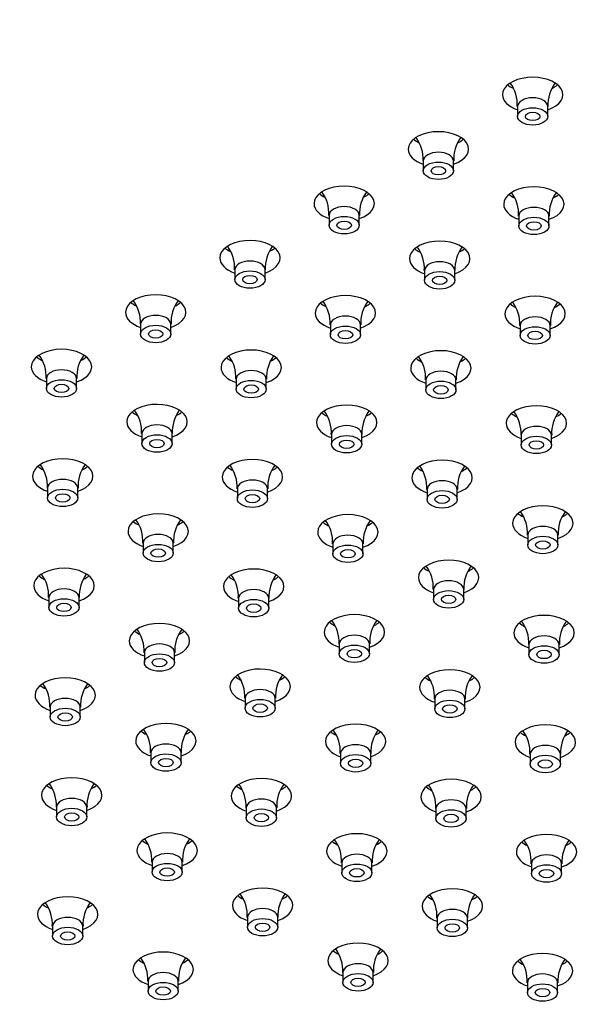
# Model space of a CAD drawing. Units: inches. Extents: x -903 to -56, y 56 to 430.
# Drawn here: x -806 to -759, y 245 to 327 of the extents above; entities that cross this region are included whole.
import ezdxf

# ---------------------------------------------------------------- set-up
doc = ezdxf.new("R2010")
doc.units = ezdxf.units.IN
doc.layers.add('756280', color=7, linetype='Continuous')
doc.layers.add('990299', color=7, linetype='Continuous')

msp = doc.modelspace()

# ---------------------------------------------------------------- linework, layer by layer
at = {"layer": '756280', "color": 7, "linetype": 'Continuous', "ltscale": 25.4}
for centre, major_axis, start_param, end_param in [((-422.749, 138.791), (-540, 0), 5.185382, 5.810193), ((-422.749, 137.158), (-540, 0), 5.185382, 5.810193), ((-763.892, 320.6), (-2.5, 0), 2.094395, 6.283185), ((-763.892, 322.233), (-2.5, 0), 0.601264, 0.872008), ((-763.892, 322.233), (-2.5, 0), 2.292533, 2.540328), ((-763.892, 320.6), (-2.5, 0), 0, 1.047198), ((-771.697, 316.094), (-2.5, 0), 2.094395, 6.283185), ((-771.697, 317.727), (-2.5, 0), 0.601264, 0.872008), ((-771.697, 317.727), (-2.5, 0), 2.292533, 2.540328), ((-771.697, 316.094), (-2.5, 0), 0, 1.047198), ((-779.501, 311.588), (-2.5, 0), 2.094395, 6.283185), ((-779.501, 313.221), (-2.5, 0), 0.601264, 0.872008), ((-779.501, 313.221), (-2.5, 0), 2.292533, 2.540328), ((-763.79, 311.529), (-2.5, 0), 2.094395, 6.283185), ((-763.79, 313.162), (-2.5, 0), 0.601264, 0.872008), ((-763.79, 313.162), (-2.5, 0), 2.292533, 2.540328), ((-779.501, 311.588), (-2.5, 0), 0, 1.047198), ((-763.79, 311.529), (-2.5, 0), 0, 1.047198), ((-787.306, 307.082), (-2.5, 0), 2.094395, 6.283185), ((-771.594, 307.023), (-2.5, 0), 2.094395, 6.283185), ((-787.306, 308.715), (-2.5, 0), 0.601264, 0.872008), ((-787.306, 308.715), (-2.5, 0), 2.292533, 2.540328), ((-771.594, 308.656), (-2.5, 0), 0.601264, 0.872008), ((-771.594, 308.656), (-2.5, 0), 2.292533, 2.540328), ((-787.306, 307.082), (-2.5, 0), 0, 1.047198), ((-771.594, 307.023), (-2.5, 0), 0, 1.047198), ((-795.11, 302.576), (-2.5, 0), 2.094395, 6.283185), ((-795.11, 304.209), (-2.5, 0), 0.601264, 0.872008), ((-795.11, 304.209), (-2.5, 0), 2.292533, 2.540328), ((-779.399, 302.517), (-2.5, 0), 2.094395, 6.283185), ((-763.688, 302.458), (-2.5, 0), 2.094395, 6.283185), ((-795.11, 302.576), (-2.5, 0), 0, 1.047198), ((-779.399, 304.15), (-2.5, 0), 0.601264, 0.872008), ((-779.399, 304.15), (-2.5, 0), 2.292533, 2.540328), ((-763.688, 304.091), (-2.5, 0), 0.601264, 0.872008), ((-763.688, 304.091), (-2.5, 0), 2.292533, 2.540328), ((-779.399, 302.517), (-2.5, 0), 0, 1.047198), ((-763.688, 302.458), (-2.5, 0), 0, 1.047198), ((-802.914, 298.07), (-2.5, 0), 2.094395, 6.283185), ((-787.203, 298.011), (-2.5, 0), 2.094395, 6.283185), ((-771.492, 297.952), (-2.5, 0), 2.094395, 6.283185), ((-802.914, 299.703), (-2.5, 0), 0.601264, 0.872008), ((-802.914, 299.703), (-2.5, 0), 2.292533, 2.540328), ((-787.203, 299.644), (-2.5, 0), 0.601264, 0.872008), ((-787.203, 299.644), (-2.5, 0), 2.292533, 2.540328), ((-771.492, 299.585), (-2.5, 0), 0.601264, 0.872008), ((-771.492, 299.585), (-2.5, 0), 2.292533, 2.540328), ((-802.914, 298.07), (-2.5, 0), 0, 1.047198), ((-787.203, 298.011), (-2.5, 0), 0, 1.047198), ((-771.492, 297.952), (-2.5, 0), 0, 1.047198), ((-795.007, 293.506), (-2.5, 0), 2.094395, 6.283185), ((-779.296, 293.446), (-2.5, 0), 2.094395, 6.283185), ((-763.585, 293.387), (-2.5, 0), 2.094395, 6.283185), ((-795.007, 295.139), (-2.5, 0), 0.601264, 0.872008), ((-795.007, 295.139), (-2.5, 0), 2.292533, 2.540328), ((-779.296, 295.079), (-2.5, 0), 0.601264, 0.872008), ((-779.296, 295.079), (-2.5, 0), 2.292533, 2.540328), ((-763.585, 295.02), (-2.5, 0), 0.601264, 0.872008), ((-763.585, 295.02), (-2.5, 0), 2.292533, 2.540328), ((-795.007, 293.506), (-2.5, 0), 0, 1.047198), ((-779.296, 293.446), (-2.5, 0), 0, 1.047198), ((-763.585, 293.387), (-2.5, 0), 0, 1.047198), ((-802.812, 289), (-2.5, 0), 2.094395, 6.283185), ((-787.101, 288.941), (-2.5, 0), 2.094395, 6.283185), ((-771.39, 288.881), (-2.5, 0), 2.094395, 6.283185), ((-802.812, 290.633), (-2.5, 0), 0.601264, 0.872008), ((-802.812, 290.633), (-2.5, 0), 2.292533, 2.540328), ((-787.101, 290.574), (-2.5, 0), 0.601264, 0.872008), ((-787.101, 290.574), (-2.5, 0), 2.292533, 2.540328), ((-771.39, 290.514), (-2.5, 0), 0.601264, 0.872008), ((-771.39, 290.514), (-2.5, 0), 2.292533, 2.540328), ((-802.812, 289), (-2.5, 0), 0, 1.047198), ((-787.101, 288.941), (-2.5, 0), 0, 1.047198), ((-771.39, 288.881), (-2.5, 0), 0, 1.047198), ((-763.049, 285.104), (-2.5, 0), 2.094395, 6.283185), ((-794.905, 284.435), (-2.5, 0), 2.094395, 6.283185), ((-779.194, 284.376), (-2.5, 0), 2.094395, 6.283185), ((-763.049, 286.737), (-2.5, 0), 0.601264, 0.872008), ((-763.049, 286.737), (-2.5, 0), 2.292533, 2.540328), ((-794.905, 286.068), (-2.5, 0), 0.601264, 0.872008), ((-794.905, 286.068), (-2.5, 0), 2.292533, 2.540328), ((-779.194, 286.009), (-2.5, 0), 0.601264, 0.872008), ((-779.194, 286.009), (-2.5, 0), 2.292533, 2.540328), ((-763.049, 285.104), (-2.5, 0), 0, 1.047198), ((-794.905, 284.435), (-2.5, 0), 0, 1.047198), ((-779.194, 284.376), (-2.5, 0), 0, 1.047198), ((-802.709, 279.929), (-2.5, 0), 2.094395, 6.283185), ((-786.998, 279.87), (-2.5, 0), 2.094395, 6.283185), ((-770.854, 280.598), (-2.5, 0), 2.094395, 6.283185), ((-770.854, 282.231), (-2.5, 0), 0.601264, 0.872008), ((-770.854, 282.231), (-2.5, 0), 2.292533, 2.540328), ((-802.709, 281.562), (-2.5, 0), 0.601264, 0.872008), ((-802.709, 281.562), (-2.5, 0), 2.292533, 2.540328), ((-786.998, 281.503), (-2.5, 0), 0.601264, 0.872008), ((-786.998, 281.503), (-2.5, 0), 2.292533, 2.540328), ((-770.854, 280.598), (-2.5, 0), 0, 1.047198), ((-802.709, 279.929), (-2.5, 0), 0, 1.047198), ((-786.998, 279.87), (-2.5, 0), 0, 1.047198), ((-778.658, 276.092), (-2.5, 0), 2.094395, 6.283185), ((-762.947, 276.033), (-2.5, 0), 2.094395, 6.283185), ((-794.803, 275.364), (-2.5, 0), 2.094395, 6.283185), ((-778.658, 277.725), (-2.5, 0), 0.601264, 0.872008), ((-778.658, 277.725), (-2.5, 0), 2.292533, 2.540328), ((-762.947, 277.666), (-2.5, 0), 0.601264, 0.872008), ((-762.947, 277.666), (-2.5, 0), 2.292533, 2.540328), ((-794.803, 276.997), (-2.5, 0), 0.601264, 0.872008), ((-794.803, 276.997), (-2.5, 0), 2.292533, 2.540328), ((-778.658, 276.092), (-2.5, 0), 0, 1.047198), ((-762.947, 276.033), (-2.5, 0), 0, 1.047198), ((-794.803, 275.364), (-2.5, 0), 0, 1.047198), ((-802.607, 270.858), (-2.5, 0), 2.094395, 6.283185), ((-786.462, 271.586), (-2.5, 0), 2.094395, 6.283185), ((-786.462, 273.219), (-2.5, 0), 0.601264, 0.872008), ((-786.462, 273.219), (-2.5, 0), 2.292533, 2.540328), ((-770.751, 271.527), (-2.5, 0), 2.094395, 6.283185), ((-802.607, 272.491), (-2.5, 0), 0.601264, 0.872008), ((-802.607, 272.491), (-2.5, 0), 2.292533, 2.540328), ((-786.462, 271.586), (-2.5, 0), 0, 1.047198), ((-770.751, 273.16), (-2.5, 0), 0.601264, 0.872008), ((-770.751, 273.16), (-2.5, 0), 2.292533, 2.540328), ((-802.607, 270.858), (-2.5, 0), 0, 1.047198), ((-770.751, 271.527), (-2.5, 0), 0, 1.047198), ((-794.267, 267.08), (-2.5, 0), 2.094395, 6.283185), ((-778.556, 267.021), (-2.5, 0), 2.094395, 6.283185), ((-762.844, 266.962), (-2.5, 0), 2.094395, 6.283185), ((-794.267, 268.713), (-2.5, 0), 0.601264, 0.872008), ((-794.267, 268.713), (-2.5, 0), 2.292533, 2.540328), ((-778.556, 268.654), (-2.5, 0), 0.601264, 0.872008), ((-778.556, 268.654), (-2.5, 0), 2.292533, 2.540328), ((-762.844, 268.595), (-2.5, 0), 0.601264, 0.872008), ((-762.844, 268.595), (-2.5, 0), 2.292533, 2.540328), ((-794.267, 267.08), (-2.5, 0), 0, 1.047198), ((-778.556, 267.021), (-2.5, 0), 0, 1.047198), ((-762.844, 266.962), (-2.5, 0), 0, 1.047198), ((-802.071, 262.575), (-2.5, 0), 2.094395, 6.283185), ((-786.36, 262.516), (-2.5, 0), 2.094395, 6.283185), ((-770.649, 262.456), (-2.5, 0), 2.094395, 6.283185), ((-802.071, 264.208), (-2.5, 0), 0.601264, 0.872008), ((-802.071, 264.208), (-2.5, 0), 2.292533, 2.540328), ((-786.36, 264.149), (-2.5, 0), 0.601264, 0.872008), ((-786.36, 264.149), (-2.5, 0), 2.292533, 2.540328), ((-770.649, 264.089), (-2.5, 0), 0.601264, 0.872008), ((-770.649, 264.089), (-2.5, 0), 2.292533, 2.540328), ((-802.071, 262.575), (-2.5, 0), 0, 1.047198), ((-786.36, 262.516), (-2.5, 0), 0, 1.047198), ((-770.649, 262.456), (-2.5, 0), 0, 1.047198), ((-794.164, 258.01), (-2.5, 0), 2.094395, 6.283185), ((-778.453, 257.951), (-2.5, 0), 2.094395, 6.283185), ((-762.742, 257.891), (-2.5, 0), 2.094395, 6.283185), ((-794.164, 259.643), (-2.5, 0), 0.601264, 0.872008), ((-794.164, 259.643), (-2.5, 0), 2.292533, 2.540328), ((-778.453, 259.584), (-2.5, 0), 0.601264, 0.872008), ((-778.453, 259.584), (-2.5, 0), 2.292533, 2.540328), ((-762.742, 259.524), (-2.5, 0), 0.601264, 0.872008), ((-762.742, 259.524), (-2.5, 0), 2.292533, 2.540328), ((-794.164, 258.01), (-2.5, 0), 0, 1.047198), ((-778.453, 257.951), (-2.5, 0), 0, 1.047198), ((-762.742, 257.891), (-2.5, 0), 0, 1.047198), ((-786.258, 253.445), (-2.5, 0), 2.094395, 6.283185), ((-770.546, 253.386), (-2.5, 0), 2.094395, 6.283185), ((-470.192, 439.953), (-540, 0), 0.63957, 0.931226), ((-802.402, 252.716), (-2.5, 0), 2.094395, 6.283185), ((-786.258, 255.078), (-2.5, 0), 0.601264, 0.872008), ((-786.258, 255.078), (-2.5, 0), 2.292533, 2.540328), ((-770.546, 255.019), (-2.5, 0), 0.601264, 0.872008), ((-770.546, 255.019), (-2.5, 0), 2.292533, 2.540328), ((-802.402, 254.349), (-2.5, 0), 0.601264, 0.872008), ((-802.402, 254.349), (-2.5, 0), 2.292533, 2.540328), ((-786.258, 253.445), (-2.5, 0), 0, 1.047198), ((-770.546, 253.386), (-2.5, 0), 0, 1.047198), ((-802.402, 252.716), (-2.5, 0), 0, 1.047198), ((-778.351, 248.88), (-2.5, 0), 2.094395, 6.283185), ((-794.496, 248.151), (-2.5, 0), 2.094395, 6.283185), ((-778.351, 250.513), (-2.5, 0), 0.601264, 0.872008), ((-778.351, 250.513), (-2.5, 0), 2.292533, 2.540328), ((-763.073, 248.033), (-2.5, 0), 2.094395, 6.283185), ((-794.496, 249.784), (-2.5, 0), 0.601264, 0.872008), ((-794.496, 249.784), (-2.5, 0), 2.292533, 2.540328), ((-778.351, 248.88), (-2.5, 0), 0, 1.047198), ((-763.073, 249.666), (-2.5, 0), 0.601264, 0.872008), ((-763.073, 249.666), (-2.5, 0), 2.292533, 2.540328), ((-794.496, 248.151), (-2.5, 0), 0, 1.047198), ((-763.073, 248.033), (-2.5, 0), 0, 1.047198)]:
    msp.add_ellipse(centre, major_axis=major_axis, ratio=0.57735, start_param=start_param, end_param=end_param, dxfattribs=at)
at = {"layer": '990299', "color": 7, "linetype": 'Continuous', "ltscale": 25.4}
for p, q in [((-765.142, 319.62), (-765.142, 318.803)), ((-762.642, 318.803), (-762.642, 319.62)), ((-772.947, 315.114), (-772.947, 314.298)), ((-770.447, 314.298), (-770.447, 315.114)), ((-780.751, 310.608), (-780.751, 309.792)), ((-778.251, 309.792), (-778.251, 310.608)), ((-765.04, 310.549), (-765.04, 309.733)), ((-762.54, 309.733), (-762.54, 310.549)), ((-788.556, 306.102), (-788.556, 305.286)), ((-786.056, 305.286), (-786.056, 306.102)), ((-772.844, 306.043), (-772.844, 305.227)), ((-770.344, 305.227), (-770.344, 306.043)), ((-796.36, 301.597), (-796.36, 300.78)), ((-793.86, 300.78), (-793.86, 301.597)), ((-780.649, 301.537), (-780.649, 300.721)), ((-778.149, 300.721), (-778.149, 301.537)), ((-764.938, 301.478), (-764.938, 300.662)), ((-762.438, 300.662), (-762.438, 301.478)), ((-804.164, 297.091), (-804.164, 296.274)), ((-801.664, 296.274), (-801.664, 297.091)), ((-788.453, 297.032), (-788.453, 296.215)), ((-785.953, 296.215), (-785.953, 297.032)), ((-772.742, 296.972), (-772.742, 296.156)), ((-770.242, 296.156), (-770.242, 296.972)), ((-796.257, 292.526), (-796.257, 291.709)), ((-793.757, 291.709), (-793.757, 292.526)), ((-780.546, 292.467), (-780.546, 291.65)), ((-778.046, 291.65), (-778.046, 292.467)), ((-764.835, 292.408), (-764.835, 291.591)), ((-762.335, 291.591), (-762.335, 292.408)), ((-804.062, 288.02), (-804.062, 287.203)), ((-801.562, 287.203), (-801.562, 288.02)), ((-788.351, 287.961), (-788.351, 287.144)), ((-785.851, 287.144), (-785.851, 287.961)), ((-772.64, 287.902), (-772.64, 287.085)), ((-770.14, 287.085), (-770.14, 287.902)), ((-764.299, 284.124), (-764.299, 283.308)), ((-761.799, 283.308), (-761.799, 284.124)), ((-796.155, 283.455), (-796.155, 282.638)), ((-793.655, 282.638), (-793.655, 283.455)), ((-780.444, 283.396), (-780.444, 282.579)), ((-777.944, 282.579), (-777.944, 283.396)), ((-803.959, 278.949), (-803.959, 278.133)), ((-801.459, 278.133), (-801.459, 278.949)), ((-772.104, 279.618), (-772.104, 278.802)), ((-769.604, 278.802), (-769.604, 279.618)), ((-788.248, 278.89), (-788.248, 278.073)), ((-785.748, 278.073), (-785.748, 278.89)), ((-779.908, 275.112), (-779.908, 274.296)), ((-777.408, 274.296), (-777.408, 275.112)), ((-764.197, 275.053), (-764.197, 274.237)), ((-761.697, 274.237), (-761.697, 275.053)), ((-796.053, 274.384), (-796.053, 273.568)), ((-793.553, 273.568), (-793.553, 274.384)), ((-787.712, 270.607), (-787.712, 269.79)), ((-785.212, 269.79), (-785.212, 270.607)), ((-772.001, 270.547), (-772.001, 269.731)), ((-769.501, 269.731), (-769.501, 270.547)), ((-803.857, 269.878), (-803.857, 269.062)), ((-801.357, 269.062), (-801.357, 269.878)), ((-795.517, 266.101), (-795.517, 265.284)), ((-793.017, 265.284), (-793.017, 266.101)), ((-779.806, 266.042), (-779.806, 265.225)), ((-777.306, 265.225), (-777.306, 266.042)), ((-764.094, 265.982), (-764.094, 265.166)), ((-761.594, 265.166), (-761.594, 265.982)), ((-803.321, 261.595), (-803.321, 260.778)), ((-800.821, 260.778), (-800.821, 261.595)), ((-787.61, 261.536), (-787.61, 260.719)), ((-785.11, 260.719), (-785.11, 261.536)), ((-771.899, 261.477), (-771.899, 260.66)), ((-769.399, 260.66), (-769.399, 261.477)), ((-795.414, 257.03), (-795.414, 256.213)), ((-792.914, 256.213), (-792.914, 257.03)), ((-779.703, 256.971), (-779.703, 256.154)), ((-777.203, 256.154), (-777.203, 256.971)), ((-763.992, 256.912), (-763.992, 256.095)), ((-761.492, 256.095), (-761.492, 256.912)), ((-787.508, 252.465), (-787.508, 251.648)), ((-785.008, 251.648), (-785.008, 252.465)), ((-771.796, 252.406), (-771.796, 251.589)), ((-769.296, 251.589), (-769.296, 252.406)), ((-803.652, 251.737), (-803.652, 250.92)), ((-801.152, 250.92), (-801.152, 251.737)), ((-795.746, 247.172), (-795.746, 246.355)), ((-793.246, 246.355), (-793.246, 247.172)), ((-779.601, 247.9), (-779.601, 247.083)), ((-777.101, 247.083), (-777.101, 247.9)), ((-764.323, 247.053), (-764.323, 246.237)), ((-761.823, 246.237), (-761.823, 247.053))]:
    msp.add_line(p, q, dxfattribs=at)
for centre, radius, start, end in [((-768.156, 319.783), 2.996, 356.88281, 36.54161), ((-759.609, 319.771), 3.018, 143.81943, 182.8778), ((-775.96, 315.277), 2.996, 356.88281, 36.54161), ((-767.414, 315.265), 3.018, 143.81943, 182.8778), ((-783.764, 310.771), 2.996, 356.88281, 36.54161), ((-775.218, 310.759), 3.018, 143.81943, 182.8778), ((-768.053, 310.712), 2.996, 356.88281, 36.54161), ((-759.507, 310.7), 3.018, 143.81943, 182.8778), ((-791.569, 306.265), 2.996, 356.88281, 36.54161), ((-783.023, 306.253), 3.018, 143.81943, 182.8778), ((-775.858, 306.206), 2.996, 356.88281, 36.54161), ((-767.311, 306.194), 3.018, 143.81943, 182.8778), ((-799.373, 301.759), 2.996, 356.88281, 36.54161), ((-790.827, 301.747), 3.018, 143.81943, 182.8778), ((-783.662, 301.7), 2.996, 356.88281, 36.54161), ((-775.116, 301.688), 3.018, 143.81943, 182.8778), ((-767.951, 301.641), 2.996, 356.88281, 36.54161), ((-759.405, 301.629), 3.018, 143.81943, 182.8778), ((-807.177, 297.254), 2.996, 356.88281, 36.54161), ((-798.631, 297.241), 3.018, 143.81943, 182.8778), ((-791.466, 297.194), 2.996, 356.88281, 36.54161), ((-782.92, 297.182), 3.018, 143.81943, 182.8778), ((-775.755, 297.135), 2.996, 356.88281, 36.54161), ((-767.209, 297.123), 3.018, 143.81943, 182.8778), ((-799.271, 292.689), 2.996, 356.88281, 36.54161), ((-790.724, 292.677), 3.018, 143.81943, 182.8778), ((-783.56, 292.629), 2.996, 356.88281, 36.54161), ((-775.013, 292.617), 3.018, 143.81943, 182.8778), ((-767.848, 292.57), 2.996, 356.88281, 36.54161), ((-759.302, 292.558), 3.018, 143.81943, 182.8778), ((-807.075, 288.183), 2.996, 356.88281, 36.54161), ((-798.529, 288.171), 3.018, 143.81943, 182.8778), ((-791.364, 288.124), 2.996, 356.88281, 36.54161), ((-782.818, 288.112), 3.018, 143.81943, 182.8778), ((-775.653, 288.064), 2.996, 356.88281, 36.54161), ((-767.107, 288.052), 3.018, 143.81943, 182.8778), ((-767.312, 284.287), 2.996, 356.88281, 36.54161), ((-758.766, 284.275), 3.018, 143.81943, 182.8778), ((-799.168, 283.618), 2.996, 356.88281, 36.54161), ((-790.622, 283.606), 3.018, 143.81943, 182.8778), ((-783.457, 283.559), 2.996, 356.88281, 36.54161), ((-774.911, 283.547), 3.018, 143.81943, 182.8778), ((-775.117, 279.781), 2.996, 356.88281, 36.54161), ((-766.571, 279.769), 3.018, 143.81943, 182.8778), ((-806.973, 279.112), 2.996, 356.88281, 36.54161), ((-798.426, 279.1), 3.018, 143.81943, 182.8778), ((-791.262, 279.053), 2.996, 356.88281, 36.54161), ((-782.715, 279.041), 3.018, 143.81943, 182.8778), ((-782.921, 275.275), 2.996, 356.88281, 36.54161), ((-774.375, 275.263), 3.018, 143.81943, 182.8778), ((-767.21, 275.216), 2.996, 356.88281, 36.54161), ((-758.664, 275.204), 3.018, 143.81943, 182.8778), ((-799.066, 274.547), 2.996, 356.88281, 36.54161), ((-790.52, 274.535), 3.018, 143.81943, 182.8778), ((-790.725, 270.769), 2.996, 356.88281, 36.54161), ((-782.179, 270.757), 3.018, 143.81943, 182.8778), ((-775.014, 270.71), 2.996, 356.88281, 36.54161), ((-766.468, 270.698), 3.018, 143.81943, 182.8778), ((-806.87, 270.041), 2.996, 356.88281, 36.54161), ((-798.324, 270.029), 3.018, 143.81943, 182.8778), ((-798.53, 266.264), 2.996, 356.88281, 36.54161), ((-789.984, 266.251), 3.018, 143.81943, 182.8778), ((-782.819, 266.204), 2.996, 356.88281, 36.54161), ((-774.273, 266.192), 3.018, 143.81943, 182.8778), ((-767.108, 266.145), 2.996, 356.88281, 36.54161), ((-758.561, 266.133), 3.018, 143.81943, 182.8778), ((-806.334, 261.758), 2.996, 356.88281, 36.54161), ((-797.788, 261.746), 3.018, 143.81943, 182.8778), ((-790.623, 261.699), 2.996, 356.88281, 36.54161), ((-782.077, 261.687), 3.018, 143.81943, 182.8778), ((-774.912, 261.639), 2.996, 356.88281, 36.54161), ((-766.366, 261.627), 3.018, 143.81943, 182.8778), ((-798.427, 257.193), 2.996, 356.88281, 36.54161), ((-789.881, 257.181), 3.018, 143.81943, 182.8778), ((-782.716, 257.134), 2.996, 356.88281, 36.54161), ((-774.17, 257.122), 3.018, 143.81943, 182.8778), ((-767.005, 257.074), 2.996, 356.88281, 36.54161), ((-758.459, 257.062), 3.018, 143.81943, 182.8778), ((-806.666, 251.899), 2.996, 356.88281, 36.54161), ((-798.119, 251.887), 3.018, 143.81943, 182.8778), ((-790.521, 252.628), 2.996, 356.88281, 36.54161), ((-781.975, 252.616), 3.018, 143.81943, 182.8778), ((-774.81, 252.569), 2.996, 356.88281, 36.54161), ((-766.263, 252.557), 3.018, 143.81943, 182.8778), ((-782.614, 248.063), 2.996, 356.88281, 36.54161), ((-774.068, 248.051), 3.018, 143.81943, 182.8778), ((-798.759, 247.335), 2.996, 356.88281, 36.54161), ((-790.213, 247.322), 3.018, 143.81943, 182.8778), ((-767.337, 247.216), 2.996, 356.88281, 36.54161), ((-758.79, 247.204), 3.018, 143.81943, 182.8778)]:
    msp.add_arc(centre, radius, start, end, dxfattribs=at)
for centre, start_param, end_param in [((-763.892, 319.62), 0, 3.138601), ((-763.892, 319.62), 6.279223, 6.283185), ((-771.697, 315.114), 0, 3.138601), ((-771.697, 315.114), 6.279223, 6.283185), ((-779.501, 310.608), 0, 3.138601), ((-763.79, 310.549), 0, 3.138601), ((-779.501, 310.608), 6.279223, 6.283185), ((-763.79, 310.549), 6.279223, 6.283185), ((-787.306, 306.102), 0, 3.138601), ((-771.594, 306.043), 0, 3.138601), ((-787.306, 306.102), 6.279223, 6.283185), ((-771.594, 306.043), 6.279223, 6.283185), ((-795.11, 301.597), 0, 3.138601), ((-779.399, 301.537), 0, 3.138601), ((-763.688, 301.478), 0, 3.138601), ((-795.11, 301.597), 6.279223, 6.283185), ((-779.399, 301.537), 6.279223, 6.283185), ((-763.688, 301.478), 6.279223, 6.283185), ((-802.914, 297.091), 0, 3.138601), ((-787.203, 297.032), 0, 3.138601), ((-771.492, 296.972), 0, 3.138601), ((-802.914, 297.091), 6.279223, 6.283185), ((-787.203, 297.032), 6.279223, 6.283185), ((-771.492, 296.972), 6.279223, 6.283185), ((-795.007, 292.526), 0, 3.138601), ((-779.296, 292.467), 0, 3.138601), ((-763.585, 292.408), 0, 3.138601), ((-795.007, 292.526), 6.279223, 6.283185), ((-779.296, 292.467), 6.279223, 6.283185), ((-763.585, 292.408), 6.279223, 6.283185), ((-802.812, 288.02), 0, 3.138601), ((-787.101, 287.961), 0, 3.138601), ((-802.812, 288.02), 6.279223, 6.283185), ((-787.101, 287.961), 6.279223, 6.283185), ((-771.39, 287.902), 0, 3.138601), ((-771.39, 287.902), 6.279223, 6.283185), ((-763.049, 284.124), 0, 3.138601), ((-794.905, 283.455), 0, 3.138601), ((-779.194, 283.396), 0, 3.138601), ((-763.049, 284.124), 6.279223, 6.283185), ((-794.905, 283.455), 6.279223, 6.283185), ((-779.194, 283.396), 6.279223, 6.283185), ((-770.854, 279.618), 0, 3.138601), ((-802.709, 278.949), 0, 3.138601), ((-802.709, 278.949), 6.279223, 6.283185), ((-786.998, 278.89), 0, 3.138601), ((-770.854, 279.618), 6.279223, 6.283185), ((-786.998, 278.89), 6.279223, 6.283185), ((-778.658, 275.112), 0, 3.138601), ((-762.947, 275.053), 0, 3.138601), ((-794.803, 274.384), 0, 3.138601), ((-778.658, 275.112), 6.279223, 6.283185), ((-762.947, 275.053), 6.279223, 6.283185), ((-794.803, 274.384), 6.279223, 6.283185), ((-786.462, 270.607), 0, 3.138601), ((-770.751, 270.547), 0, 3.138601), ((-802.607, 269.878), 0, 3.138601), ((-786.462, 270.607), 6.279223, 6.283185), ((-770.751, 270.547), 6.279223, 6.283185), ((-802.607, 269.878), 6.279223, 6.283185), ((-794.267, 266.101), 0, 3.138601), ((-778.556, 266.042), 0, 3.138601), ((-762.844, 265.982), 0, 3.138601), ((-794.267, 266.101), 6.279223, 6.283185), ((-778.556, 266.042), 6.279223, 6.283185), ((-762.844, 265.982), 6.279223, 6.283185), ((-802.071, 261.595), 0, 3.138601), ((-786.36, 261.536), 0, 3.138601), ((-770.649, 261.477), 0, 3.138601), ((-802.071, 261.595), 6.279223, 6.283185), ((-786.36, 261.536), 6.279223, 6.283185), ((-770.649, 261.477), 6.279223, 6.283185), ((-794.164, 257.03), 0, 3.138601), ((-794.164, 257.03), 6.279223, 6.283185), ((-778.453, 256.971), 0, 3.138601), ((-778.453, 256.971), 6.279223, 6.283185), ((-762.742, 256.912), 0, 3.138601), ((-762.742, 256.912), 6.279223, 6.283185), ((-786.258, 252.465), 0, 3.138601), ((-770.546, 252.406), 0, 3.138601), ((-802.402, 251.737), 0, 3.138601), ((-786.258, 252.465), 6.279223, 6.283185), ((-770.546, 252.406), 6.279223, 6.283185), ((-802.402, 251.737), 6.279223, 6.283185), ((-778.351, 247.9), 0, 3.138601), ((-794.496, 247.172), 0, 3.138601), ((-794.496, 247.172), 6.279223, 6.283185), ((-778.351, 247.9), 6.279223, 6.283185), ((-763.073, 247.053), 0, 3.138601), ((-763.073, 247.053), 6.279223, 6.283185)]:
    msp.add_ellipse(centre, major_axis=(1.25, 0), ratio=0.57735, start_param=start_param, end_param=end_param, dxfattribs=at)
for centre, major_axis in [((-763.892, 318.803), (1.25, 0)), ((-763.892, 318.803), (0.6, 0)), ((-771.697, 314.298), (1.25, 0)), ((-771.697, 314.298), (0.6, 0)), ((-779.501, 309.792), (1.25, 0)), ((-779.501, 309.792), (0.6, 0)), ((-763.79, 309.733), (1.25, 0)), ((-763.79, 309.733), (0.6, 0)), ((-787.306, 305.286), (1.25, 0)), ((-771.594, 305.227), (1.25, 0)), ((-787.306, 305.286), (0.6, 0)), ((-771.594, 305.227), (0.6, 0)), ((-795.11, 300.78), (1.25, 0)), ((-795.11, 300.78), (0.6, 0)), ((-779.399, 300.721), (1.25, 0)), ((-779.399, 300.721), (0.6, 0)), ((-763.688, 300.662), (1.25, 0)), ((-763.688, 300.662), (0.6, 0)), ((-802.914, 296.274), (1.25, 0)), ((-787.203, 296.215), (1.25, 0)), ((-771.492, 296.156), (1.25, 0)), ((-802.914, 296.274), (0.6, 0)), ((-787.203, 296.215), (0.6, 0)), ((-771.492, 296.156), (0.6, 0)), ((-795.007, 291.709), (1.25, 0)), ((-795.007, 291.709), (0.6, 0)), ((-779.296, 291.65), (1.25, 0)), ((-779.296, 291.65), (0.6, 0)), ((-763.585, 291.591), (1.25, 0)), ((-763.585, 291.591), (0.6, 0)), ((-802.812, 287.203), (1.25, 0)), ((-802.812, 287.203), (0.6, 0)), ((-787.101, 287.144), (1.25, 0)), ((-787.101, 287.144), (0.6, 0)), ((-771.39, 287.085), (1.25, 0)), ((-771.39, 287.085), (0.6, 0)), ((-763.049, 283.308), (1.25, 0)), ((-794.905, 282.638), (1.25, 0)), ((-794.905, 282.638), (0.6, 0)), ((-779.194, 282.579), (1.25, 0)), ((-763.049, 283.308), (0.6, 0)), ((-779.194, 282.579), (0.6, 0)), ((-770.854, 278.802), (1.25, 0)), ((-770.854, 278.802), (0.6, 0)), ((-802.709, 278.133), (1.25, 0)), ((-802.709, 278.133), (0.6, 0)), ((-786.998, 278.073), (1.25, 0)), ((-786.998, 278.073), (0.6, 0)), ((-778.658, 274.296), (1.25, 0)), ((-762.947, 274.237), (1.25, 0)), ((-794.803, 273.568), (1.25, 0)), ((-778.658, 274.296), (0.6, 0)), ((-762.947, 274.237), (0.6, 0)), ((-794.803, 273.568), (0.6, 0)), ((-786.462, 269.79), (1.25, 0)), ((-786.462, 269.79), (0.6, 0)), ((-770.751, 269.731), (1.25, 0)), ((-770.751, 269.731), (0.6, 0)), ((-802.607, 269.062), (1.25, 0)), ((-802.607, 269.062), (0.6, 0)), ((-794.267, 265.284), (1.25, 0)), ((-778.556, 265.225), (1.25, 0)), ((-762.844, 265.166), (1.25, 0)), ((-794.267, 265.284), (0.6, 0)), ((-778.556, 265.225), (0.6, 0)), ((-762.844, 265.166), (0.6, 0)), ((-802.071, 260.778), (1.25, 0)), ((-802.071, 260.778), (0.6, 0)), ((-786.36, 260.719), (1.25, 0)), ((-786.36, 260.719), (0.6, 0)), ((-770.649, 260.66), (1.25, 0)), ((-770.649, 260.66), (0.6, 0)), ((-794.164, 256.213), (1.25, 0)), ((-794.164, 256.213), (0.6, 0)), ((-778.453, 256.154), (1.25, 0)), ((-778.453, 256.154), (0.6, 0)), ((-762.742, 256.095), (1.25, 0)), ((-762.742, 256.095), (0.6, 0)), ((-786.258, 251.648), (1.25, 0)), ((-786.258, 251.648), (0.6, 0)), ((-770.546, 251.589), (1.25, 0)), ((-802.402, 250.92), (1.25, 0)), ((-802.402, 250.92), (0.6, 0)), ((-770.546, 251.589), (0.6, 0)), ((-778.351, 247.083), (1.25, 0)), ((-778.351, 247.083), (0.6, 0)), ((-794.496, 246.355), (1.25, 0)), ((-794.496, 246.355), (0.6, 0)), ((-763.073, 246.237), (1.25, 0)), ((-763.073, 246.237), (0.6, 0))]:
    msp.add_ellipse(centre, major_axis=major_axis, ratio=0.57735, dxfattribs=at)

doc.saveas('drawing.dxf')
